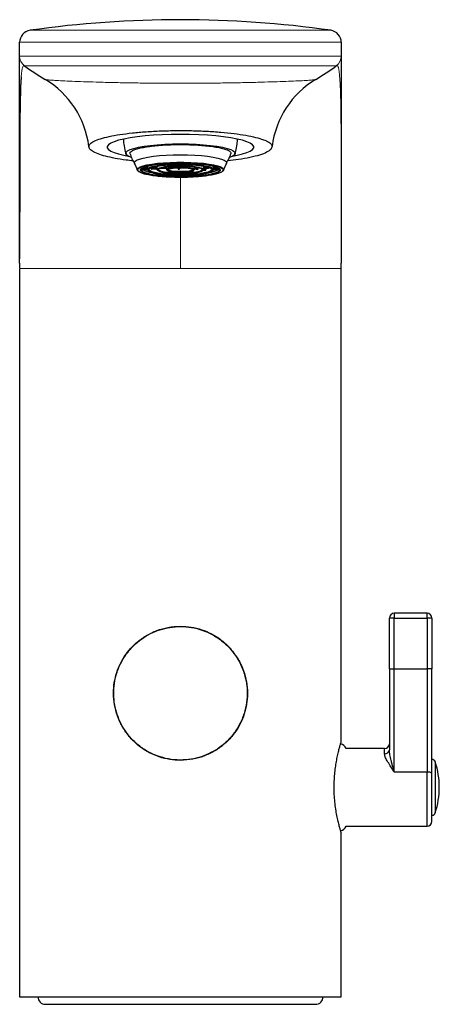
# Model space of a CAD drawing. Units: millimetres. Extents: x 6241 to 6675, y 4805 to 5288.
# Drawn here: x 6241 to 6310, y 5126 to 5288 of the extents above; entities that cross this region are included whole.
import ezdxf

# ---------------------------------------------------------------- set-up
doc = ezdxf.new("R2010")
doc.units = ezdxf.units.MM

msp = doc.modelspace()

# ---------------------------------------------------------------- linework, layer by layer
at = {"color": 7, "linetype": 'Continuous', "lineweight": 25}
for p, q in [((6240.66, 5282.03), (6240.66, 5284.3)), ((6293.66, 5284.3), (6293.66, 5282.03)), ((6240.66, 5282.03), (6240.66, 5282.03)), ((6293.66, 5282.03), (6293.66, 5282.03)), ((6258.16, 5266.02), (6258.16, 5266.02)), ((6276.16, 5266.02), (6276.16, 5266.02)), ((6259.58, 5264.36), (6260.06, 5263.23)), ((6260.87, 5263.6), (6260.93, 5263.58)), ((6260.9, 5263.6), (6261.73, 5263.62)), ((6261.46, 5263.62), (6260.93, 5263.58)), ((6261.63, 5263.87), (6261.76, 5263.87)), ((6261.71, 5263.87), (6261.76, 5263.33)), ((6261.76, 5263.87), (6261.76, 5263.87)), ((6262.31, 5263.68), (6263.28, 5263.75)), ((6262.36, 5263.41), (6263.33, 5263.48)), ((6262.36, 5263.4), (6262.37, 5263.4)), ((6262.37, 5263.4), (6263.33, 5263.47)), ((6262.8, 5263.85), (6263.32, 5263.84)), ((6263.27, 5263.84), (6263.35, 5263.32)), ((6264.83, 5263.59), (6263.83, 5263.51)), ((6263.85, 5263.51), (6264.83, 5263.58)), ((6264.81, 5263.83), (6264.86, 5263.34)), ((6266.88, 5263.39), (6267.11, 5263.69)), ((6267.13, 5263.69), (6266.9, 5263.39)), ((6266.98, 5263.43), (6267.18, 5263.69)), ((6269.47, 5263.34), (6269.52, 5263.83)), ((6269.48, 5263.44), (6270, 5263.37)), ((6269.48, 5263.44), (6270.03, 5263.37)), ((6269.51, 5263.72), (6270.1, 5263.64)), ((6270.1, 5263.64), (6270.25, 5263.68)), ((6270.98, 5263.32), (6271.08, 5263.95)), ((6271.01, 5263.52), (6271.37, 5263.47)), ((6271.03, 5263.66), (6272.11, 5263.63)), ((6272.57, 5263.87), (6272.56, 5263.88)), ((6272.57, 5263.33), (6272.62, 5263.87)), ((6272.57, 5263.87), (6272.7, 5263.87)), ((6272.57, 5263.87), (6272.57, 5263.87)), ((6272.6, 5263.62), (6273.43, 5263.6)), ((6272.84, 5263.62), (6273.4, 5263.58)), ((6273.39, 5263.41), (6273.4, 5263.58)), ((6273.4, 5263.58), (6273.46, 5263.6)), ((6274.27, 5263.23), (6274.74, 5264.36)), ((6261.75, 5263.36), (6260.97, 5263.31)), ((6260.98, 5263.3), (6260.99, 5263.3)), ((6260.99, 5263.3), (6261.75, 5263.36)), ((6261.78, 5263.31), (6261.78, 5263.15)), ((6267.16, 5262.34), (6267.45, 5262.34)), ((6270.98, 5263.32), (6270.88, 5263.2)), ((6270.94, 5263.25), (6271.3, 5263.2)), ((6270.94, 5263.24), (6271.27, 5263.2)), ((6272.57, 5263.36), (6273.34, 5263.3)), ((6272.57, 5263.36), (6273.36, 5263.31)), ((6240.66, 5247.93), (6240.66, 5248.62)), ((6240.66, 5247.93), (6240.66, 5247.03)), ((6293.66, 5247.03), (6293.66, 5247.93)), ((6240.66, 5246.94), (6240.66, 5127.03)), ((6293.66, 5169.06), (6293.66, 5247.03)), ((6302.4, 5189.42), (6301.6, 5189.42)), ((6301.6, 5181.06), (6301.6, 5189.42)), ((6302.4, 5190.22), (6302.4, 5189.42)), ((6307.8, 5190.22), (6302.4, 5190.22)), ((6302.4, 5181.06), (6302.4, 5189.42)), ((6302.4, 5189.42), (6307.8, 5189.42)), ((6307.8, 5189.42), (6307.8, 5190.22)), ((6307.8, 5189.42), (6307.8, 5181.06)), ((6308.6, 5189.42), (6307.8, 5189.42)), ((6308.6, 5189.42), (6308.6, 5181.06)), ((6301.6, 5181.06), (6302.4, 5181.06)), ((6302.4, 5164.06), (6302.4, 5181.06)), ((6302.4, 5181.06), (6307.8, 5181.06)), ((6307.8, 5181.06), (6307.8, 5164.06)), ((6308.6, 5181.06), (6307.8, 5181.06)), ((6300.8, 5167.93), (6294.47, 5167.93)), ((6307.8, 5164.06), (6302.4, 5164.06)), ((6294.47, 5155.13), (6307.8, 5155.13)), ((6293.66, 5127.03), (6293.66, 5154.01)), ((6240.66, 5127.03), (6293.66, 5127.03)), ((6244.91, 5125.78), (6289.41, 5125.78))]:
    msp.add_line(p, q, dxfattribs=at)
at = {"color": 8, "linetype": 'Continuous', "lineweight": 25}
for p, q in [((6261.73, 5263.63), (6260.9, 5263.61)), ((6260.91, 5263.61), (6261.73, 5263.63)), ((6261.74, 5263.47), (6260.93, 5263.41)), ((6261.72, 5263.74), (6261.16, 5263.72)), ((6261.76, 5263.87), (6261.63, 5263.88)), ((6261.64, 5263.88), (6261.77, 5263.88)), ((6262.32, 5263.51), (6263.31, 5263.58)), ((6263.33, 5263.47), (6262.36, 5263.4)), ((6264.83, 5263.58), (6263.84, 5263.51)), ((6266.28, 5263.72), (6266.27, 5263.96)), ((6266.9, 5263.63), (6266.78, 5263.48)), ((6269.48, 5263.44), (6270.01, 5263.37)), ((6269.49, 5263.55), (6270.09, 5263.47)), ((6271.03, 5263.66), (6272.1, 5263.64)), ((6272.11, 5263.64), (6271.03, 5263.66)), ((6271.84, 5263.75), (6271.05, 5263.77)), ((6272.56, 5263.88), (6272.69, 5263.88)), ((6272.69, 5263.88), (6272.57, 5263.87)), ((6273.39, 5263.41), (6272.59, 5263.47)), ((6272.6, 5263.63), (6273.42, 5263.61)), ((6273.43, 5263.61), (6272.6, 5263.62)), ((6273.18, 5263.72), (6272.61, 5263.73)), ((6261.75, 5263.36), (6260.98, 5263.3)), ((6261.87, 5263.16), (6261.78, 5263.15)), ((6267.24, 5262.45), (6266.84, 5262.46)), ((6271.28, 5263.2), (6270.94, 5263.25)), ((6270.98, 5263.35), (6271.36, 5263.3)), ((6272.46, 5263.16), (6272.55, 5263.15)), ((6273.35, 5263.3), (6272.57, 5263.36)), ((6300.8, 5167.05), (6300.8, 5167.93)), ((6307.8, 5155.13), (6307.8, 5164.06))]:
    msp.add_line(p, q, dxfattribs=at)
at = {"color": 7, "linetype": 'Continuous', "lineweight": 18}
msp.add_line((6267.16, 5247.03), (6240.66, 5247.03), dxfattribs=at)
at = {"color": 7, "linetype": 'Continuous', "lineweight": 25, "flags": 128}
for points in [[(6267.16, 5269.13), (6265.65, 5269.11), (6264.16, 5269.07), (6262.71, 5268.98), (6261.34, 5268.87), (6260.05, 5268.73), (6258.88, 5268.56), (6257.84, 5268.37), (6256.95, 5268.16), (6256.22, 5267.92), (6255.66, 5267.68), (6255.28, 5267.42), (6255.09, 5267.16), (6255.09, 5266.9), (6255.28, 5266.64), (6255.66, 5266.38), (6256.22, 5266.14), (6256.95, 5265.9), (6257.84, 5265.69), (6258.57, 5265.55)], [(6275.76, 5265.55), (6276.49, 5265.69), (6277.38, 5265.9), (6278.11, 5266.14), (6278.67, 5266.38), (6279.05, 5266.64), (6279.24, 5266.9), (6279.24, 5267.16), (6279.05, 5267.42), (6278.67, 5267.68), (6278.11, 5267.92), (6277.38, 5268.16), (6276.49, 5268.37), (6275.45, 5268.56), (6274.28, 5268.73), (6272.99, 5268.87), (6271.62, 5268.98), (6270.17, 5269.07), (6268.68, 5269.11), (6267.16, 5269.13)], [(6258.16, 5266.02), (6258.22, 5266.19), (6258.46, 5266.41), (6258.88, 5266.63), (6259.48, 5266.83), (6260.25, 5267.02), (6261.16, 5267.18), (6262.2, 5267.32), (6263.34, 5267.43), (6264.57, 5267.51), (6265.85, 5267.56), (6267.16, 5267.58)], [(6259.07, 5265.33), (6258.65, 5265.51), (6258.31, 5265.73), (6258.17, 5265.96), (6258.22, 5266.19), (6258.46, 5266.41), (6258.88, 5266.63), (6259.48, 5266.83), (6260.25, 5267.02), (6261.16, 5267.18), (6262.2, 5267.32), (6263.34, 5267.43), (6264.57, 5267.51), (6265.85, 5267.56), (6267.16, 5267.58)], [(6267.16, 5267.58), (6268.47, 5267.56), (6269.76, 5267.51), (6270.98, 5267.43), (6272.13, 5267.32), (6273.17, 5267.18), (6274.08, 5267.02), (6274.85, 5266.83), (6275.45, 5266.63), (6275.87, 5266.41), (6276.11, 5266.19), (6276.16, 5266.02)], [(6267.16, 5267.58), (6268.47, 5267.56), (6269.76, 5267.51), (6270.98, 5267.43), (6272.13, 5267.32), (6273.17, 5267.18), (6274.08, 5267.02), (6274.85, 5266.83), (6275.45, 5266.63), (6275.87, 5266.41), (6276.11, 5266.19), (6276.16, 5265.96), (6276.01, 5265.73), (6275.68, 5265.51), (6275.24, 5265.33)], [(6259.58, 5264.36), (6259.56, 5264.45), (6259.66, 5264.66), (6259.94, 5264.86), (6260.39, 5265.05), (6261.02, 5265.23), (6261.79, 5265.39), (6262.7, 5265.52), (6263.71, 5265.63), (6264.82, 5265.71), (6265.98, 5265.76), (6267.16, 5265.77), (6268.35, 5265.76), (6269.51, 5265.71), (6270.61, 5265.63), (6271.63, 5265.52), (6272.54, 5265.39), (6273.31, 5265.23), (6273.94, 5265.05), (6274.39, 5264.86), (6274.67, 5264.66), (6274.76, 5264.45), (6274.74, 5264.36)], [(6260.36, 5262.95), (6260.32, 5262.98), (6260.09, 5263.17), (6260.04, 5263.37), (6260.18, 5263.57), (6260.5, 5263.76), (6260.99, 5263.94), (6261.64, 5264.1), (6262.44, 5264.25), (6263.36, 5264.37), (6264.37, 5264.46), (6265.46, 5264.52), (6266.59, 5264.55), (6267.74, 5264.55), (6268.87, 5264.52), (6269.96, 5264.46), (6270.97, 5264.37), (6271.89, 5264.25), (6272.68, 5264.1), (6273.34, 5263.94), (6273.83, 5263.76), (6274.15, 5263.57), (6274.28, 5263.37), (6274.24, 5263.17), (6274.17, 5263.09)], [(6267.16, 5264.4), (6268.28, 5264.38), (6269.35, 5264.34), (6270.37, 5264.26), (6271.29, 5264.15), (6272.1, 5264.01), (6272.76, 5263.86), (6273.27, 5263.68), (6273.59, 5263.5), (6273.73, 5263.31), (6273.69, 5263.11), (6273.45, 5262.92), (6273.04, 5262.74), (6272.45, 5262.58), (6271.71, 5262.43), (6270.85, 5262.31), (6269.87, 5262.22), (6268.82, 5262.15), (6267.72, 5262.12), (6266.61, 5262.12), (6265.51, 5262.15), (6264.46, 5262.22), (6263.48, 5262.31), (6262.61, 5262.43), (6261.88, 5262.58), (6261.29, 5262.74), (6260.88, 5262.92), (6260.64, 5263.11), (6260.6, 5263.31), (6260.74, 5263.5), (6261.06, 5263.68), (6261.57, 5263.86), (6262.23, 5264.01), (6263.03, 5264.15), (6263.96, 5264.26), (6264.97, 5264.34), (6266.05, 5264.38), (6267.16, 5264.4)], [(6261.84, 5263.18), (6261.76, 5263.3), (6261.81, 5263.48), (6262.05, 5263.65), (6262.48, 5263.82), (6263.08, 5263.96), (6263.82, 5264.09), (6264.69, 5264.18), (6265.64, 5264.25), (6266.65, 5264.28), (6267.68, 5264.28), (6268.69, 5264.25), (6269.64, 5264.18), (6270.51, 5264.09), (6271.25, 5263.96), (6271.85, 5263.82), (6272.28, 5263.65), (6272.52, 5263.48), (6272.57, 5263.3), (6272.48, 5263.18)], [(6263.05, 5263.45), (6263.23, 5263.41), (6263.34, 5263.39)], [(6270.76, 5263.36), (6270.76, 5263.32), (6270.61, 5263.18), (6270.28, 5263.04), (6269.78, 5262.93), (6269.14, 5262.83), (6268.4, 5262.77), (6267.58, 5262.74), (6266.75, 5262.74), (6265.93, 5262.77), (6265.19, 5262.83), (6264.55, 5262.93), (6264.05, 5263.04), (6263.72, 5263.18), (6263.57, 5263.32), (6263.58, 5263.41)], [(6264.61, 5263.56), (6264.64, 5263.56), (6264.84, 5263.53)], [(6260.6, 5263.31), (6260.64, 5263.22), (6260.88, 5263.03), (6261.29, 5262.85), (6261.88, 5262.68), (6262.61, 5262.54), (6263.48, 5262.42), (6264.46, 5262.32), (6265.51, 5262.26), (6266.61, 5262.23), (6267.72, 5262.23), (6268.82, 5262.26), (6269.87, 5262.32), (6270.85, 5262.42), (6271.71, 5262.54), (6272.45, 5262.68), (6273.04, 5262.85), (6273.45, 5263.03), (6273.69, 5263.22), (6273.73, 5263.31)], [(6261.63, 5263.35), (6261.67, 5263.34), (6261.78, 5263.31)], [(6266.84, 5262.46), (6266.67, 5262.46), (6265.7, 5262.49), (6264.78, 5262.55), (6263.95, 5262.65), (6263.23, 5262.77), (6262.66, 5262.91), (6262.25, 5263.06), (6262.02, 5263.23), (6261.96, 5263.36)], [(6263.47, 5263.18), (6263.45, 5263.19), (6263.35, 5263.32)], [(6264.96, 5263.23), (6264.93, 5263.25), (6264.86, 5263.36), (6264.86, 5263.36)], [(6272.36, 5263.36), (6272.31, 5263.23), (6272.08, 5263.06), (6271.67, 5262.91), (6271.09, 5262.77), (6270.38, 5262.65), (6269.55, 5262.55), (6268.63, 5262.49), (6267.66, 5262.46), (6267.24, 5262.45)], [(6269.47, 5263.34), (6269.47, 5263.33), (6269.35, 5263.22), (6269.35, 5263.22)], [(6272.56, 5263.31), (6272.67, 5263.34), (6272.7, 5263.35)], [(6308.6, 5163.74), (6308.58, 5163.81), (6308.54, 5163.87), (6308.47, 5163.92), (6308.37, 5163.97), (6308.24, 5164.01), (6308.11, 5164.04), (6307.96, 5164.05), (6307.8, 5164.06)]]:
    msp.add_lwpolyline(points, dxfattribs=at)
at = {"color": 8, "linetype": 'Continuous', "lineweight": 25, "flags": 128}
for points in [[(6263.35, 5263.32), (6263.35, 5263.34), (6263.45, 5263.49), (6263.73, 5263.63), (6264.18, 5263.75), (6264.79, 5263.86), (6265.51, 5263.94), (6266.32, 5263.99), (6267.16, 5264), (6268.01, 5263.99), (6268.82, 5263.94), (6269.54, 5263.86), (6270.15, 5263.75), (6270.6, 5263.63), (6270.88, 5263.49), (6270.98, 5263.34), (6270.98, 5263.32)], [(6266.28, 5263.72), (6266.92, 5263.75), (6267.57, 5263.74), (6268.2, 5263.71), (6268.74, 5263.64), (6269.15, 5263.55), (6269.4, 5263.45), (6269.47, 5263.34)], [(6269.26, 5263.35), (6269.21, 5263.28), (6268.98, 5263.17), (6268.59, 5263.09), (6268.08, 5263.03), (6267.48, 5263), (6266.85, 5263), (6266.25, 5263.03), (6265.74, 5263.09), (6265.35, 5263.17), (6265.12, 5263.28), (6265.06, 5263.36)]]:
    msp.add_lwpolyline(points, dxfattribs=at)
at = {"color": 7, "linetype": 'Continuous', "lineweight": 25}
for centre, radius, start, end in [((6267.16, 5111.47), 176.56, 81.9318, 98.0682), ((6242.66, 5284.3), 2, 98.0682, 180), ((6291.66, 5284.3), 2, 0, 81.9318), ((6267.16, 5315.54), 43.51, 233.8314, 239.1708), ((6267.16, 5315.54), 43.51, 300.8292, 306.1686), ((6237.18, 5265.31), 14.99, 7.0225, 59.167), ((6297.15, 5265.31), 14.99, 120.833, 172.9774), ((6263.15, 5268.31), 5.49, 242.9994, 263.6953), ((6262.17, 5263.57), 0.51, 142.5475, 143.0672), ((6260.25, 5258.39), 5.44, 67.194, 67.2877), ((6263.5, 5263.7), 0.226, 142.2848, 143.4597), ((6266.53, 5255.54), 8.47, 85.6916, 109.678), ((6270.45, 5267.51), 4.14, 282.7654, 290.7644), ((6271.18, 5268.31), 5.49, 276.3047, 297.0006), ((6263.59, 5269.55), 6.77, 247.2428, 247.3181), ((6267.13, 5273.92), 10.53, 268.6134, 268.7715), ((6268.27, 5271.13), 7.96, 282.6896, 282.7859), ((6268.73, 5274.52), 11.61, 282.7051, 282.7712), ((6271.54, 5267.17), 4.23, 282.6782, 282.8594), ((6273.53, 5262.89), 0.448, 112.3494, 113.0488), ((6302.4, 5189.42), 0.8, 90, 180), ((6307.8, 5189.42), 0.8, 0, 90), ((6293.25, 5167.4), 1.33, 23.5737, 76.7973), ((6300.8, 5168.73), 0.8, 270, 0), ((6300.85, 5167.8), 0.751, 266.0729, 355.4421), ((6308.6, 5165.53), 0.6, 17.9081, 90), ((6296.2, 5161.53), 13.62, 342.1153, 17.886), ((6308.6, 5157.53), 0.6, 270, 342.7559), ((6293.25, 5155.66), 1.33, 283.2328, 336.4263), ((6307.8, 5155.93), 0.8, 270, 0), ((6244.91, 5127.03), 1.25, 180, 270), ((6289.41, 5127.03), 1.25, 270, 0)]:
    msp.add_arc(centre, radius, start, end, dxfattribs=at)
at = {"color": 7, "linetype": 'Continuous', "lineweight": 18}
for centre, start, end in [((6242.66, 5282.03), 180, 233.8314), ((6291.66, 5282.03), 306.1686, 0)]:
    msp.add_arc(centre, 2, start, end, dxfattribs=at)
at = {"color": 8, "linetype": 'Continuous', "lineweight": 25}
msp.add_arc((6266.08, 5261.49), 2.24, 84.8613, 123.1027, dxfattribs=at)
at = {"color": 7, "linetype": 'Continuous', "lineweight": 25}
for major_axis, ratio, start_param, end_param in [((-2.55, 59.14), 0.104797, 1.554533, 1.557384), ((2.17, 31.7), 0.090507, 4.737176, 4.742484), ((3.14, 45.78), 0.090507, 4.727764, 4.731438), ((4.05, 58.99), 0.090507, 4.723024, 4.725875)]:
    msp.add_ellipse((6267.16, 5262.88), major_axis=major_axis, ratio=ratio, start_param=start_param, end_param=end_param, dxfattribs=at)
at = {"color": 7, "linetype": 'Continuous', "lineweight": 18}
for points, knots in [([(6291.94, 5286.28), (6291.9, 5286.28), (6291.82, 5286.28), (6291.14, 5286.29), (6290.09, 5286.29), (6288.66, 5286.29), (6286.86, 5286.28), (6284.73, 5286.28), (6282.29, 5286.28), (6279.59, 5286.28), (6276.68, 5286.28), (6273.6, 5286.28), (6270.42, 5286.28), (6267.17, 5286.28), (6263.92, 5286.28), (6260.73, 5286.28), (6257.65, 5286.28), (6254.74, 5286.28), (6252.04, 5286.28), (6249.6, 5286.28), (6247.46, 5286.28), (6245.66, 5286.28), (6244.23, 5286.29), (6243.18, 5286.28), (6242.51, 5286.28), (6242.43, 5286.28), (6242.38, 5286.28)], [0, 0, 0, 0, 0.041769, 0.08365, 0.125367, 0.166994, 0.208643, 0.250023, 0.291526, 0.333293, 0.374949, 0.416558, 0.458211, 0.499964, 0.541719, 0.583527, 0.625175, 0.66675, 0.708418, 0.74996, 0.791491, 0.833176, 0.874779, 0.916427, 0.958245, 1, 1, 1, 1]), ([(6293.66, 5284.3), (6293.62, 5284.3), (6293.53, 5284.3), (6292.83, 5284.3), (6291.72, 5284.3), (6290.18, 5284.3), (6288.25, 5284.3), (6285.96, 5284.3), (6283.34, 5284.3), (6280.45, 5284.3), (6277.33, 5284.3), (6274.04, 5284.3), (6270.63, 5284.3), (6267.17, 5284.3), (6263.71, 5284.3), (6260.3, 5284.3), (6257.01, 5284.3), (6253.88, 5284.3), (6250.99, 5284.3), (6248.37, 5284.3), (6246.07, 5284.3), (6244.14, 5284.3), (6242.6, 5284.3), (6241.5, 5284.3), (6240.8, 5284.3), (6240.71, 5284.3), (6240.66, 5284.3)], [0, 0, 0, 0, 0.04144, 0.083103, 0.124856, 0.166593, 0.208301, 0.249993, 0.291674, 0.333363, 0.375054, 0.416715, 0.458334, 0.499937, 0.541545, 0.583174, 0.624852, 0.666572, 0.708309, 0.750068, 0.791847, 0.833618, 0.87536, 0.917056, 0.958636, 1, 1, 1, 1]), ([(6240.66, 5282.03), (6240.67, 5282.03), (6240.67, 5282.03), (6240.69, 5282.03), (6240.74, 5282.03), (6240.83, 5282.03), (6240.98, 5282.03), (6241.21, 5282.03), (6241.56, 5282.03), (6242.04, 5282.03), (6242.73, 5282.03), (6243.66, 5282.03), (6244.8, 5282.03), (6246, 5282.03), (6247.2, 5282.03), (6248.35, 5282.03), (6249.53, 5282.03), (6250.86, 5282.03), (6252.47, 5282.03), (6254.17, 5282.03), (6255.72, 5282.03), (6257.13, 5282.03), (6258.62, 5282.03), (6260.38, 5282.03), (6262.41, 5282.03), (6264.71, 5282.03), (6266.96, 5282.03), (6269.05, 5282.03), (6270.87, 5282.03), (6272.61, 5282.03), (6274.26, 5282.03), (6275.82, 5282.03), (6277.32, 5282.03), (6278.89, 5282.03), (6280.66, 5282.03), (6282.22, 5282.03), (6283.44, 5282.03), (6284.21, 5282.03), (6284.87, 5282.03), (6285.42, 5282.03), (6285.91, 5282.03), (6286.46, 5282.03), (6287.19, 5282.03), (6288.16, 5282.03), (6289.13, 5282.03), (6289.99, 5282.03), (6290.65, 5282.03), (6291.2, 5282.03), (6291.6, 5282.03), (6291.92, 5282.03), (6292.18, 5282.03), (6292.44, 5282.03), (6292.7, 5282.03), (6292.94, 5282.03), (6293.22, 5282.03), (6293.47, 5282.03), (6293.61, 5282.03), (6293.66, 5282.03), (6293.66, 5282.03), (6293.66, 5282.03)], [0, 0, 0, 0, 0.005471, 0.013827, 0.023294, 0.034896, 0.048642, 0.06454, 0.082592, 0.102801, 0.125164, 0.154374, 0.181497, 0.206527, 0.229458, 0.250282, 0.266938, 0.28781, 0.312896, 0.338742, 0.359542, 0.375295, 0.394559, 0.416685, 0.441669, 0.469509, 0.500212, 0.522902, 0.544837, 0.566022, 0.58646, 0.606155, 0.625102, 0.643974, 0.668123, 0.697487, 0.710897, 0.722851, 0.733351, 0.742396, 0.749986, 0.757883, 0.770915, 0.78908, 0.812381, 0.830621, 0.847122, 0.861884, 0.874908, 0.883447, 0.892734, 0.902769, 0.913549, 0.925071, 0.937331, 0.961427, 0.979882, 0.992728, 1, 1, 1, 1]), ([(6241.42, 5280.49), (6241.38, 5280.51), (6241.3, 5280.55), (6241.14, 5280.24), (6241, 5279.56), (6240.9, 5278.59), (6240.82, 5277.19), (6240.76, 5275.36), (6240.72, 5273.11), (6240.69, 5270.47), (6240.68, 5267.44), (6240.67, 5264.05), (6240.67, 5260.33), (6240.66, 5256.8), (6240.66, 5253.6), (6240.66, 5250.79), (6240.66, 5248.88), (6240.66, 5247.93)], [0, 0, 0, 0, 0.088127, 0.179335, 0.247743, 0.316143, 0.384537, 0.452927, 0.521317, 0.589704, 0.658086, 0.726462, 0.794837, 0.863211, 0.908812, 0.954409, 1, 1, 1, 1]), ([(6241.48, 5280.42), (6241.53, 5280.42), (6241.61, 5280.41), (6242.31, 5280.41), (6243.39, 5280.41), (6244.89, 5280.41), (6246.76, 5280.41), (6248.98, 5280.42), (6251.52, 5280.42), (6254.32, 5280.41), (6257.34, 5280.41), (6260.53, 5280.41), (6263.83, 5280.41), (6267.19, 5280.42), (6270.54, 5280.41), (6273.84, 5280.41), (6277.02, 5280.41), (6280.03, 5280.41), (6282.83, 5280.41), (6285.36, 5280.42), (6287.58, 5280.42), (6289.46, 5280.42), (6290.95, 5280.41), (6292.03, 5280.41), (6292.72, 5280.42), (6292.8, 5280.42), (6292.84, 5280.42)], [0, 0, 0, 0, 0.041854, 0.083767, 0.125189, 0.16709, 0.20885, 0.250264, 0.292242, 0.333857, 0.375283, 0.416991, 0.458702, 0.500212, 0.541817, 0.583478, 0.625099, 0.666472, 0.708173, 0.749982, 0.791248, 0.833015, 0.874901, 0.916366, 0.95818, 1, 1, 1, 1]), ([(6293.66, 5250.79), (6293.66, 5250.93), (6293.66, 5251.64), (6293.66, 5252.93), (6293.66, 5254.66), (6293.66, 5255.99), (6293.66, 5256.93), (6293.66, 5257.47), (6293.66, 5258.03), (6293.66, 5258.6), (6293.66, 5259.18), (6293.66, 5259.78), (6293.66, 5260.35), (6293.66, 5261), (6293.66, 5261.58), (6293.66, 5262.13), (6293.66, 5262.57), (6293.66, 5263.05), (6293.66, 5263.56), (6293.66, 5264.66), (6293.65, 5266.33), (6293.64, 5268.48), (6293.63, 5270.21), (6293.62, 5271.51), (6293.61, 5272.43), (6293.6, 5273.27), (6293.59, 5274.04), (6293.58, 5274.75), (6293.56, 5275.39), (6293.55, 5276.03), (6293.52, 5276.72), (6293.49, 5277.41), (6293.45, 5277.99), (6293.42, 5278.44), (6293.39, 5278.78), (6293.37, 5279.06), (6293.34, 5279.3), (6293.31, 5279.52), (6293.29, 5279.71), (6293.26, 5279.88), (6293.23, 5280.02), (6293.19, 5280.17), (6293.15, 5280.29), (6293.11, 5280.38), (6293.08, 5280.43), (6293.06, 5280.45), (6293.06, 5280.46)], [0, 0, 0, 0, 0.008022, 0.040286, 0.073539, 0.10778, 0.118238, 0.129063, 0.140253, 0.151807, 0.163723, 0.175999, 0.188633, 0.199744, 0.216943, 0.225519, 0.235059, 0.245559, 0.257012, 0.269413, 0.319525, 0.373281, 0.430589, 0.459494, 0.487563, 0.514791, 0.541172, 0.566701, 0.591372, 0.614842, 0.645962, 0.683835, 0.717664, 0.7437, 0.769004, 0.788626, 0.809175, 0.830617, 0.851026, 0.871177, 0.891097, 0.910779, 0.942824, 0.968486, 0.988067, 1, 1, 1, 1]), ([(6244.86, 5278.18), (6244.93, 5278.16), (6245.05, 5278.13), (6245.71, 5278.07), (6246.71, 5278.01), (6248.05, 5277.94), (6249.7, 5277.87), (6251.64, 5277.8), (6253.83, 5277.73), (6256.23, 5277.67), (6258.81, 5277.62), (6261.52, 5277.58), (6264.31, 5277.56), (6267.14, 5277.56), (6269.97, 5277.56), (6272.76, 5277.58), (6275.47, 5277.62), (6278.05, 5277.67), (6280.46, 5277.73), (6282.66, 5277.8), (6284.6, 5277.87), (6286.25, 5277.93), (6287.59, 5278), (6288.6, 5278.06), (6289.27, 5278.13), (6289.4, 5278.16), (6289.46, 5278.18)], [0, 0, 0, 0, 0.041853, 0.083634, 0.125107, 0.166909, 0.208671, 0.250037, 0.291609, 0.333261, 0.374872, 0.4166, 0.458287, 0.499702, 0.541114, 0.582786, 0.624497, 0.666112, 0.707792, 0.749431, 0.790763, 0.832516, 0.874433, 0.916113, 0.958139, 1, 1, 1, 1]), ([(6267.16, 5247.03), (6267.16, 5248.25), (6267.16, 5250.69), (6267.16, 5254.28), (6267.16, 5257.7), (6267.16, 5260.33), (6267.16, 5261.68), (6267.16, 5262.08)], [0, 0, 0, 0, 0.226181, 0.452406, 0.67847, 0.904503, 1, 1, 1, 1]), ([(6293.66, 5247.03), (6293.62, 5247.03), (6293.53, 5247.03), (6292.83, 5247.03), (6291.72, 5247.03), (6290.18, 5247.03), (6288.25, 5247.03), (6285.96, 5247.03), (6283.34, 5247.03), (6280.45, 5247.03), (6277.33, 5247.03), (6274.04, 5247.03), (6270.63, 5247.03), (6268.32, 5247.03), (6267.16, 5247.03)], [0, 0, 0, 0, 0.083333, 0.166667, 0.25, 0.333333, 0.416667, 0.5, 0.583333, 0.666667, 0.75, 0.833333, 0.916667, 1, 1, 1, 1])]:
    msp.add_open_spline(points, degree=3, knots=knots, dxfattribs=at)
at = {"color": 7, "linetype": 'Continuous', "lineweight": 25}
for points, knots in [([(6240.66, 5274.93), (6240.66, 5275.33), (6240.66, 5276.53), (6240.66, 5278.09), (6240.66, 5279.62), (6240.66, 5280.72), (6240.66, 5281.46), (6240.66, 5281.85), (6240.66, 5281.93), (6240.66, 5281.95)], [0, 0, 0, 0, 0.085259, 0.251581, 0.416784, 0.583681, 0.748264, 0.91324, 1, 1, 1, 1]), ([(6240.66, 5255.55), (6240.66, 5255.86), (6240.66, 5257.58), (6240.66, 5260.56), (6240.66, 5264.36), (6240.66, 5267.83), (6240.66, 5270.94), (6240.66, 5273.68), (6240.66, 5276.03), (6240.66, 5278), (6240.66, 5279.53), (6240.66, 5280.67), (6240.66, 5281.44), (6240.66, 5281.84), (6240.66, 5281.92), (6240.66, 5281.94)], [0, 0, 0, 0, 0.019205, 0.105086, 0.190899, 0.276708, 0.362404, 0.446731, 0.532217, 0.617515, 0.702626, 0.785509, 0.872016, 0.957319, 1, 1, 1, 1]), ([(6293.66, 5282.05), (6293.66, 5282.05), (6293.66, 5282.04), (6293.66, 5281.95), (6293.66, 5281.75), (6293.66, 5281.36), (6293.66, 5280.68), (6293.66, 5279.53), (6293.66, 5278), (6293.66, 5276.04), (6293.66, 5273.68), (6293.66, 5270.93), (6293.66, 5267.81), (6293.66, 5264.33), (6293.66, 5260.54), (6293.66, 5256.5), (6293.66, 5252.27), (6293.66, 5249.37), (6293.66, 5247.93)], [0, 0, 0, 0, 0.021886, 0.068972, 0.115046, 0.16077, 0.232247, 0.300714, 0.370544, 0.439543, 0.509298, 0.579341, 0.649427, 0.719483, 0.78959, 0.859751, 0.930116, 1, 1, 1, 1]), ([(6240.66, 5269.64), (6240.66, 5270.15), (6240.66, 5270.78), (6240.66, 5271.3), (6240.66, 5271.41)], [0, 0, 0, 0, 0.798653, 1, 1, 1, 1]), ([(6252.06, 5267.14), (6252.1, 5267.29), (6252.2, 5267.59), (6252.87, 5268.02), (6253.93, 5268.42), (6255.36, 5268.79), (6257.14, 5269.12), (6259.2, 5269.38), (6261.49, 5269.58), (6263.94, 5269.72), (6266.47, 5269.77), (6269.01, 5269.76), (6271.5, 5269.67), (6273.86, 5269.51), (6276.04, 5269.28), (6277.98, 5268.99), (6279.61, 5268.64), (6280.89, 5268.26), (6281.78, 5267.84), (6282.21, 5267.46), (6282.25, 5267.23), (6282.27, 5267.14)], [0, 0, 0, 0, 0.054022, 0.108045, 0.162068, 0.216092, 0.270133, 0.32417, 0.378011, 0.431853, 0.485441, 0.539022, 0.592191, 0.645352, 0.698975, 0.752598, 0.806444, 0.860289, 0.914319, 0.968344, 1, 1, 1, 1]), ([(6257.77, 5268.33), (6257.78, 5268.07), (6257.81, 5267.38), (6257.97, 5266.57), (6258.16, 5266.04), (6258.2, 5265.92)], [0, 0, 0, 0, 0.3202306, 0.8368331, 1, 1, 1, 1]), ([(6276.13, 5265.91), (6276.18, 5266.05), (6276.36, 5266.58), (6276.52, 5267.4), (6276.55, 5268.07), (6276.56, 5268.35)], [0, 0, 0, 0, 0.18081, 0.6685165, 1, 1, 1, 1]), ([(6259.37, 5264.76), (6258.97, 5264.8), (6257.88, 5264.92), (6256.32, 5265.18), (6254.76, 5265.52), (6253.49, 5265.91), (6252.6, 5266.35), (6252.12, 5266.76), (6252.08, 5267.03), (6252.06, 5267.14)], [0, 0, 0, 0, 0.086284, 0.23741, 0.394314, 0.551247, 0.716584, 0.881955, 1, 1, 1, 1]), ([(6258.87, 5265.93), (6258.86, 5265.93), (6258.8, 5266.01), (6258.88, 5266.18), (6259.13, 5266.42), (6259.64, 5266.65), (6260.35, 5266.86), (6261.27, 5267.04), (6262.34, 5267.2), (6263.56, 5267.32), (6264.87, 5267.41), (6266.26, 5267.46), (6267.66, 5267.46), (6269.06, 5267.43), (6270.39, 5267.35), (6271.64, 5267.24), (6272.76, 5267.09), (6273.72, 5266.91), (6274.41, 5266.74), (6274.73, 5266.61), (6274.85, 5266.57)], [0, 0, 0, 0, 0.0014936, 0.0606973, 0.1216184, 0.1808218, 0.2417426, 0.3009464, 0.3618672, 0.421071, 0.4819918, 0.5411956, 0.6021163, 0.6613202, 0.7222408, 0.7814448, 0.8423653, 0.9015691, 0.9624901, 1, 1, 1, 1]), ([(6282.27, 5267.14), (6282.23, 5266.98), (6282.14, 5266.65), (6281.43, 5266.17), (6280.28, 5265.72), (6278.7, 5265.31), (6276.92, 5264.98), (6275.56, 5264.83), (6274.96, 5264.76)], [0, 0, 0, 0, 0.174474, 0.348937, 0.523758, 0.69854, 0.866137, 1, 1, 1, 1]), ([(6258.87, 5265.93), (6258.91, 5265.81), (6259.05, 5265.38), (6259.3, 5264.83), (6259.56, 5264.42), (6259.64, 5264.29)], [0, 0, 0, 0, 0.212432, 0.74476, 1, 1, 1, 1]), ([(6274.68, 5264.29), (6274.77, 5264.42), (6275.06, 5264.88), (6275.31, 5265.43), (6275.43, 5265.86), (6275.45, 5265.93)], [0, 0, 0, 0, 0.263296, 0.88745, 1, 1, 1, 1]), ([(6274.85, 5266.57), (6275, 5266.49), (6275.31, 5266.34), (6275.5, 5266.12), (6275.46, 5265.99), (6275.44, 5265.93)], [0, 0, 0, 0, 0.3676554, 0.7459713, 1, 1, 1, 1]), ([(6240.66, 5247.93), (6240.66, 5248.93), (6240.66, 5250.91), (6240.66, 5253.82), (6240.66, 5256.67), (6240.66, 5259.42), (6240.66, 5262.06), (6240.66, 5263.71), (6240.66, 5264.53)], [0, 0, 0, 0, 0.168725, 0.335238, 0.502508, 0.669278, 0.835248, 1, 1, 1, 1]), ([(6269.86, 5262.13), (6269.45, 5262.11), (6268.62, 5262.05), (6267.26, 5262.03), (6265.84, 5262.05), (6264.45, 5262.12), (6263.18, 5262.24), (6262.09, 5262.4), (6261.24, 5262.59), (6260.63, 5262.79), (6260.24, 5263.01), (6260.09, 5263.24), (6260.21, 5263.49), (6260.62, 5263.73), (6261.31, 5263.95), (6262.23, 5264.14), (6263.29, 5264.29), (6264.09, 5264.35), (6264.47, 5264.39)], [0, 0, 0, 0, 0.058258, 0.120006, 0.18432, 0.25, 0.31568, 0.379994, 0.441742, 0.5, 0.558258, 0.620005, 0.684321, 0.75, 0.81568, 0.879994, 0.941742, 1, 1, 1, 1]), ([(6260.93, 5263.41), (6260.93, 5263.4), (6260.94, 5263.38), (6260.94, 5263.35), (6260.95, 5263.32), (6260.96, 5263.31), (6260.97, 5263.31), (6260.97, 5263.31)], [0, 0, 0, 0, 0.231355, 0.462692, 0.694074, 0.925495, 1, 1, 1, 1]), ([(6269.2, 5262.41), (6268.89, 5262.39), (6268.26, 5262.35), (6267.23, 5262.33), (6266.17, 5262.35), (6265.12, 5262.4), (6264.16, 5262.49), (6263.34, 5262.61), (6262.7, 5262.75), (6262.23, 5262.9), (6261.94, 5263.07), (6261.82, 5263.25), (6261.91, 5263.43), (6262.22, 5263.61), (6262.74, 5263.78), (6263.44, 5263.92), (6264.24, 5264.04), (6264.84, 5264.09), (6265.13, 5264.11)], [0, 0, 0, 0, 0.058258, 0.120006, 0.18432, 0.25, 0.31568, 0.379995, 0.441742, 0.5, 0.558258, 0.620006, 0.68432, 0.75, 0.81568, 0.879994, 0.941742, 1, 1, 1, 1]), ([(6265.14, 5264.11), (6264.84, 5264.08), (6264.24, 5264.03), (6263.44, 5263.92), (6262.75, 5263.78), (6262.23, 5263.61), (6261.92, 5263.43), (6261.83, 5263.25), (6261.95, 5263.07), (6262.24, 5262.9), (6262.7, 5262.75), (6263.34, 5262.61), (6264.16, 5262.49), (6265.12, 5262.4), (6266.17, 5262.35), (6267.23, 5262.33), (6268.26, 5262.35), (6268.89, 5262.39), (6269.19, 5262.41)], [0, 0, 0, 0, 0.058258, 0.120006, 0.18432, 0.25, 0.31568, 0.379995, 0.441742, 0.5, 0.558258, 0.620005, 0.684321, 0.75, 0.815679, 0.879994, 0.941742, 1, 1, 1, 1]), ([(6262.32, 5263.51), (6262.32, 5263.5), (6262.32, 5263.48), (6262.33, 5263.45), (6262.34, 5263.42), (6262.35, 5263.41), (6262.35, 5263.41), (6262.36, 5263.41)], [0, 0, 0, 0, 0.231335, 0.462732, 0.694128, 0.925513, 1, 1, 1, 1]), ([(6263.32, 5263.84), (6263.32, 5263.84), (6263.32, 5263.85), (6263.33, 5263.87), (6263.33, 5263.9), (6263.32, 5263.93), (6263.32, 5263.94), (6263.32, 5263.95)], [0, 0, 0, 0, 0.228724, 0.457378, 0.686793, 0.918007, 1, 1, 1, 1]), ([(6263.32, 5263.84), (6263.32, 5263.84), (6263.32, 5263.84), (6263.32, 5263.84), (6263.32, 5263.84)], [0, 0, 0, 0, 0.417675, 1, 1, 1, 1]), ([(6265.75, 5263.85), (6265.34, 5263.81), (6264.7, 5263.75), (6264.09, 5263.62), (6263.72, 5263.51), (6263.5, 5263.38), (6263.42, 5263.21), (6263.66, 5263.01), (6264.33, 5262.83), (6265.07, 5262.72), (6265.74, 5262.66), (6266.47, 5262.62), (6267.44, 5262.61), (6268.13, 5262.64), (6268.58, 5262.66)], [0, 0, 0, 0, 0.119728, 0.18418, 0.25, 0.31582, 0.380271, 0.500001, 0.619728, 0.68418, 0.75, 0.81582, 0.880271, 1, 1, 1, 1]), ([(6264.47, 5264.39), (6264.88, 5264.41), (6265.71, 5264.46), (6267.07, 5264.49), (6268.49, 5264.47), (6269.87, 5264.39), (6271.15, 5264.28), (6272.24, 5264.12), (6273.08, 5263.93), (6273.7, 5263.73), (6274.09, 5263.51), (6274.24, 5263.27), (6274.12, 5263.03), (6273.71, 5262.79), (6273.02, 5262.57), (6272.1, 5262.38), (6271.04, 5262.23), (6270.24, 5262.16), (6269.86, 5262.13)], [0, 0, 0, 0, 0.058258, 0.120006, 0.18432, 0.25, 0.31568, 0.379994, 0.441742, 0.5, 0.558258, 0.620006, 0.68432, 0.75, 0.81568, 0.879994, 0.941742, 1, 1, 1, 1]), ([(6266.32, 5263.61), (6266.08, 5263.59), (6265.7, 5263.55), (6265.33, 5263.47), (6265.12, 5263.41), (6264.99, 5263.33), (6264.94, 5263.23), (6265.08, 5263.11), (6265.48, 5263), (6265.92, 5262.94), (6266.32, 5262.9), (6266.75, 5262.88), (6267.33, 5262.87), (6267.74, 5262.89), (6268.01, 5262.91)], [0, 0, 0, 0, 0.1197208, 0.1848215, 0.2500001, 0.3151005, 0.380278, 0.5000007, 0.619722, 0.6848225, 0.7500005, 0.8151009, 0.8802789, 1, 1, 1, 1]), ([(6265.13, 5264.11), (6265.44, 5264.13), (6266.07, 5264.17), (6267.1, 5264.19), (6268.16, 5264.17), (6269.21, 5264.12), (6270.17, 5264.03), (6270.99, 5263.91), (6271.63, 5263.77), (6272.1, 5263.61), (6272.39, 5263.45), (6272.51, 5263.27), (6272.42, 5263.09), (6272.1, 5262.9), (6271.58, 5262.74), (6270.89, 5262.59), (6270.09, 5262.48), (6269.49, 5262.43), (6269.2, 5262.41)], [0, 0, 0, 0, 0.0582581, 0.1200057, 0.1843205, 0.2500002, 0.3156795, 0.3799943, 0.441742, 0.5000001, 0.5582581, 0.6200054, 0.6843205, 0.7500003, 0.8156794, 0.8799941, 0.9417419, 1, 1, 1, 1]), ([(6269.19, 5262.41), (6269.48, 5262.43), (6270.09, 5262.48), (6270.89, 5262.6), (6271.58, 5262.74), (6272.1, 5262.9), (6272.41, 5263.09), (6272.5, 5263.27), (6272.38, 5263.45), (6272.09, 5263.61), (6271.63, 5263.77), (6270.99, 5263.9), (6270.17, 5264.02), (6269.21, 5264.11), (6268.16, 5264.17), (6267.1, 5264.18), (6266.07, 5264.17), (6265.44, 5264.13), (6265.14, 5264.11)], [0, 0, 0, 0, 0.058258, 0.120006, 0.18432, 0.25, 0.31568, 0.379994, 0.441742, 0.5, 0.558258, 0.620006, 0.68432, 0.75, 0.81568, 0.879994, 0.941742, 1, 1, 1, 1]), ([(6268.58, 5262.66), (6268.99, 5262.7), (6269.62, 5262.76), (6270.24, 5262.89), (6270.61, 5263.01), (6270.82, 5263.14), (6270.91, 5263.31), (6270.67, 5263.51), (6270, 5263.68), (6269.26, 5263.79), (6268.59, 5263.86), (6267.86, 5263.89), (6266.89, 5263.91), (6266.2, 5263.88), (6265.75, 5263.85)], [0, 0, 0, 0, 0.1197282, 0.1841804, 0.2499992, 0.31582, 0.3802714, 0.4999998, 0.6197289, 0.6841802, 0.7500001, 0.8158197, 0.8802716, 1, 1, 1, 1]), ([(6266.32, 5263.61), (6266.59, 5263.63), (6267, 5263.65), (6267.58, 5263.64), (6268.02, 5263.62), (6268.42, 5263.58), (6268.86, 5263.51), (6269.25, 5263.41), (6269.4, 5263.29), (6269.35, 5263.19), (6269.22, 5263.11), (6269, 5263.04), (6268.63, 5262.96), (6268.25, 5262.93), (6268.01, 5262.9)], [0, 0, 0, 0, 0.119721, 0.184822, 0.25, 0.3151, 0.380279, 0.5, 0.619722, 0.684822, 0.750001, 0.815101, 0.880279, 1, 1, 1, 1]), ([(6269.36, 5263.26), (6269.36, 5263.26), (6269.39, 5263.31), (6269.23, 5263.41), (6268.85, 5263.51), (6268.41, 5263.58), (6268.01, 5263.61), (6267.58, 5263.64), (6267, 5263.65), (6266.59, 5263.63), (6266.32, 5263.61)], [0, 0, 0, 0, 0.009978, 0.201235, 0.392493, 0.496493, 0.600617, 0.704617, 0.808741, 1, 1, 1, 1]), ([(6266.78, 5263.48), (6266.78, 5263.46), (6266.79, 5263.44), (6266.81, 5263.42), (6266.84, 5263.4), (6266.86, 5263.39), (6266.87, 5263.39), (6266.88, 5263.39)], [0, 0, 0, 0, 0.238597, 0.477164, 0.71593, 0.954722, 1, 1, 1, 1]), ([(6266.9, 5263.39), (6266.92, 5263.39), (6266.94, 5263.39), (6266.97, 5263.41), (6266.98, 5263.42), (6266.98, 5263.43)], [0, 0, 0, 0, 0.361029, 0.722015, 1, 1, 1, 1]), ([(6267.15, 5263.69), (6267.18, 5263.69), (6267.23, 5263.69), (6267.29, 5263.69), (6267.31, 5263.69)], [0, 0, 0, 0, 0.487511, 1, 1, 1, 1]), ([(6270.03, 5263.37), (6270.03, 5263.37), (6270.05, 5263.38), (6270.07, 5263.4), (6270.08, 5263.43), (6270.08, 5263.45), (6270.09, 5263.47), (6270.09, 5263.47)], [0, 0, 0, 0, 0.231275, 0.462683, 0.694013, 0.925457, 1, 1, 1, 1]), ([(6273.36, 5263.31), (6273.36, 5263.31), (6273.37, 5263.32), (6273.38, 5263.34), (6273.39, 5263.37), (6273.39, 5263.39), (6273.39, 5263.41), (6273.39, 5263.41)], [0, 0, 0, 0, 0.224382, 0.448795, 0.673217, 0.897647, 1, 1, 1, 1]), ([(6268.59, 5262.66), (6268.14, 5262.64), (6267.44, 5262.6), (6266.47, 5262.62), (6265.73, 5262.66), (6265.06, 5262.72), (6264.32, 5262.83), (6263.63, 5263.01), (6263.51, 5263.17), (6263.45, 5263.25)], [0, 0, 0, 0, 0.193195, 0.297195, 0.403403, 0.50961, 0.613609, 0.806804, 1, 1, 1, 1]), ([(6268.01, 5262.9), (6267.74, 5262.89), (6267.33, 5262.87), (6266.75, 5262.88), (6266.31, 5262.9), (6265.91, 5262.94), (6265.47, 5263), (6265.06, 5263.11), (6264.99, 5263.2), (6264.96, 5263.25)], [0, 0, 0, 0, 0.193186, 0.298234, 0.403407, 0.508454, 0.613626, 0.806811, 1, 1, 1, 1]), ([(6268.19, 5262.93), (6268.22, 5262.93), (6268.4, 5262.94), (6268.68, 5262.98), (6268.88, 5263.03), (6268.98, 5263.06)], [0, 0, 0, 0, 0.079552, 0.553814, 1, 1, 1, 1]), ([(6270.88, 5263.27), (6270.87, 5263.23), (6270.85, 5263.14), (6270.62, 5263.01), (6270.26, 5262.89), (6269.63, 5262.76), (6269, 5262.7), (6268.59, 5262.66)], [0, 0, 0, 0, 0.16949, 0.342575, 0.51566, 0.685151, 1, 1, 1, 1]), ([(6268.98, 5263.06), (6269.01, 5263.06), (6269.18, 5263.1), (6269.33, 5263.16), (6269.38, 5263.23), (6269.39, 5263.24)], [0, 0, 0, 0, 0.103442, 0.750607, 1, 1, 1, 1]), ([(6270, 5263.37), (6270, 5263.37), (6270.01, 5263.37), (6270.01, 5263.37), (6270.01, 5263.37)], [0, 0, 0, 0, 0.503036, 1, 1, 1, 1]), ([(6271.27, 5263.2), (6271.27, 5263.2), (6271.28, 5263.2), (6271.28, 5263.2), (6271.28, 5263.2)], [0, 0, 0, 0, 0.5039824, 1, 1, 1, 1]), ([(6271.3, 5263.2), (6271.3, 5263.21), (6271.32, 5263.21), (6271.33, 5263.23), (6271.35, 5263.26), (6271.35, 5263.29), (6271.36, 5263.3), (6271.36, 5263.3)], [0, 0, 0, 0, 0.23136, 0.462692, 0.694114, 0.925451, 1, 1, 1, 1]), ([(6272.46, 5263.04), (6272.46, 5263.04), (6272.47, 5263.04), (6272.47, 5263.04), (6272.47, 5263.04)], [0, 0, 0, 0, 0.503641, 1, 1, 1, 1]), ([(6272.49, 5263.04), (6272.49, 5263.05), (6272.51, 5263.05), (6272.52, 5263.07), (6272.54, 5263.1), (6272.54, 5263.13), (6272.55, 5263.14), (6272.55, 5263.15)], [0, 0, 0, 0, 0.231414, 0.462717, 0.694113, 0.925492, 1, 1, 1, 1]), ([(6273.34, 5263.3), (6273.35, 5263.3), (6273.35, 5263.3), (6273.35, 5263.3), (6273.35, 5263.3)], [0, 0, 0, 0, 0.1859, 1, 1, 1, 1]), ([(6240.66, 5255.54), (6240.66, 5255.13), (6240.66, 5254.03), (6240.66, 5252.13), (6240.66, 5250.23), (6240.66, 5249.03), (6240.66, 5248.62)], [0, 0, 0, 0, 0.182391, 0.488714, 0.826457, 1, 1, 1, 1]), ([(6267.16, 5165.98), (6266.57, 5166.01), (6265.38, 5166.07), (6263.65, 5166.51), (6262.02, 5167.2), (6260.51, 5168.15), (6259.16, 5169.35), (6257.99, 5170.79), (6257.08, 5172.42), (6256.44, 5174.2), (6256.11, 5176.08), (6256.1, 5177.91), (6256.39, 5179.64), (6256.92, 5181.26), (6257.69, 5182.78), (6258.72, 5184.23), (6260.02, 5185.52), (6261.56, 5186.61), (6263.27, 5187.41), (6265.15, 5187.97), (6266.47, 5188.04), (6267.16, 5188.08)], [0, 0, 0, 0, 0.05091, 0.101837, 0.152606, 0.203384, 0.256653, 0.309925, 0.36449, 0.419033, 0.47302, 0.526983, 0.574928, 0.622899, 0.672941, 0.722987, 0.777738, 0.832484, 0.88678, 0.941055, 1, 1, 1, 1]), ([(6267.16, 5166.03), (6267.75, 5166.06), (6268.92, 5166.11), (6270.62, 5166.54), (6272.22, 5167.21), (6273.71, 5168.13), (6275.04, 5169.29), (6276.22, 5170.69), (6277.16, 5172.32), (6277.83, 5174.11), (6278.16, 5175.97), (6278.19, 5177.76), (6277.93, 5179.48), (6277.44, 5181.08), (6276.71, 5182.58), (6275.73, 5184), (6274.5, 5185.29), (6273.01, 5186.41), (6271.31, 5187.28), (6269.5, 5187.84), (6267.65, 5188.07), (6265.87, 5188), (6264.18, 5187.66), (6262.58, 5187.08), (6261.09, 5186.25), (6259.7, 5185.18), (6258.48, 5183.86), (6257.44, 5182.3), (6256.68, 5180.55), (6256.24, 5178.71), (6256.12, 5176.87), (6256.28, 5175.14), (6256.7, 5173.5), (6257.35, 5171.96), (6258.24, 5170.52), (6259.4, 5169.17), (6260.8, 5167.99), (6262.44, 5167.03), (6264.23, 5166.38), (6265.83, 5166.07), (6266.82, 5166.04), (6267.16, 5166.03)], [0, 0, 0, 0, 0.025026, 0.050059, 0.07502, 0.099989, 0.12629, 0.152591, 0.180539, 0.20847, 0.234867, 0.261257, 0.285095, 0.308942, 0.333335, 0.357736, 0.38469, 0.411639, 0.439488, 0.467323, 0.493112, 0.5189, 0.543067, 0.567242, 0.592164, 0.617093, 0.644155, 0.671211, 0.699052, 0.726874, 0.752232, 0.777592, 0.801224, 0.824867, 0.850062, 0.875262, 0.90288, 0.930489, 0.957857, 0.985213, 1, 1, 1, 1]), ([(6267.16, 5188.08), (6267.76, 5188.05), (6268.95, 5187.99), (6270.68, 5187.55), (6272.31, 5186.86), (6273.82, 5185.91), (6275.17, 5184.71), (6276.33, 5183.27), (6277.25, 5181.64), (6277.89, 5179.86), (6278.22, 5177.98), (6278.23, 5176.15), (6277.93, 5174.42), (6277.41, 5172.8), (6276.64, 5171.28), (6275.61, 5169.83), (6274.31, 5168.54), (6272.77, 5167.45), (6271.06, 5166.65), (6269.18, 5166.09), (6267.85, 5166.02), (6267.16, 5165.98)], [0, 0, 0, 0, 0.05091, 0.101837, 0.152606, 0.203384, 0.256652, 0.309925, 0.36449, 0.419033, 0.47302, 0.526983, 0.574928, 0.622899, 0.672941, 0.722987, 0.777738, 0.832484, 0.88678, 0.941055, 1, 1, 1, 1]), ([(6301.6, 5181.06), (6301.6, 5179.56), (6301.6, 5176.55), (6301.6, 5172.08), (6301.6, 5169.18), (6301.6, 5167.74)], [0, 0, 0, 0, 0.333268, 0.66675, 1, 1, 1, 1]), ([(6308.6, 5163.74), (6308.6, 5165.12), (6308.6, 5167.88), (6308.6, 5172.21), (6308.6, 5176.61), (6308.6, 5179.58), (6308.6, 5181.06)], [0, 0, 0, 0, 0.250008, 0.5, 0.750008, 1, 1, 1, 1]), ([(6293.66, 5154.01), (6293.66, 5154), (6293.67, 5153.97), (6293.63, 5154.11), (6293.54, 5154.44), (6293.39, 5154.97), (6293.2, 5155.69), (6293, 5156.6), (6292.8, 5157.66), (6292.64, 5158.81), (6292.53, 5160.05), (6292.48, 5161.31), (6292.51, 5162.55), (6292.59, 5163.7), (6292.71, 5164.8), (6292.87, 5165.82), (6293.06, 5166.77), (6293.25, 5167.59), (6293.43, 5168.25), (6293.56, 5168.71), (6293.65, 5169.01), (6293.66, 5169.04), (6293.66, 5169.06)], [0, 0, 0, 0, 0.005079, 0.061241, 0.113489, 0.16712, 0.221734, 0.278012, 0.331146, 0.385852, 0.438304, 0.492481, 0.541371, 0.591781, 0.639487, 0.688366, 0.740139, 0.793371, 0.845995, 0.900023, 0.949403, 1, 1, 1, 1]), ([(6302.4, 5164.06), (6302.33, 5164.3), (6302.21, 5164.74), (6302.04, 5165.38), (6301.86, 5166.08), (6301.67, 5166.89), (6301.62, 5167.45), (6301.6, 5167.74)], [0, 0, 0, 0, 0.185428, 0.340161, 0.500273, 0.75013, 1, 1, 1, 1]), ([(6302.4, 5164.06), (6302.04, 5164.62), (6301.5, 5165.47), (6300.91, 5166.44), (6300.84, 5166.84), (6300.8, 5167.05)], [0, 0, 0, 0, 0.499992, 0.750131, 1, 1, 1, 1]), ([(6308.6, 5155.93), (6308.6, 5155.97), (6308.6, 5156.03), (6308.6, 5156.56), (6308.6, 5157.35), (6308.6, 5158.39), (6308.6, 5159.65), (6308.6, 5161.05), (6308.6, 5162.46), (6308.6, 5163.32), (6308.6, 5163.74)], [0, 0, 0, 0, 0.127994, 0.2531, 0.371812, 0.49477, 0.623012, 0.752646, 0.879525, 1, 1, 1, 1]), ([(6309.17, 5161.53), (6309.17, 5161.27), (6309.17, 5160.72), (6309.17, 5160.02), (6309.17, 5159.43), (6309.17, 5158.97), (6309.17, 5158.62), (6309.17, 5158.33), (6309.17, 5158.1), (6309.17, 5157.87), (6309.17, 5157.65), (6309.17, 5157.52), (6309.17, 5157.45), (6309.17, 5157.41), (6309.17, 5157.37), (6309.17, 5157.35), (6309.17, 5157.35), (6309.17, 5157.35), (6309.17, 5157.35), (6309.17, 5157.35), (6309.17, 5157.35), (6309.17, 5157.35), (6309.17, 5157.35), (6309.17, 5157.35), (6309.17, 5157.35), (6309.17, 5157.35)], [0, 0, 0, 0, 0.118842, 0.249789, 0.335355, 0.418554, 0.499816, 0.549679, 0.608107, 0.674896, 0.749892, 0.832993, 0.859074, 0.874952, 0.937457, 0.968721, 0.984358, 0.992178, 0.998042, 0.99951, 0.999877, 0.999969, 0.999992, 0.999998, 1, 1, 1, 1])]:
    msp.add_open_spline(points, degree=3, knots=knots, dxfattribs=at)
at = {"color": 8, "linetype": 'Continuous', "lineweight": 25}
for points, knots in [([(6241.37, 5280.51), (6241.36, 5280.52), (6241.35, 5280.52), (6241.33, 5280.51), (6241.33, 5280.51)], [0, 0, 0, 0, 0.8634939, 1, 1, 1, 1]), ([(6240.91, 5278.63), (6240.91, 5278.55), (6240.89, 5278.37), (6240.87, 5278.01), (6240.84, 5277.53), (6240.81, 5276.94), (6240.79, 5276.33), (6240.78, 5275.81), (6240.75, 5274.84), (6240.72, 5273.2), (6240.69, 5270.54), (6240.68, 5267.48), (6240.67, 5264.85), (6240.67, 5262.91), (6240.67, 5261.7), (6240.67, 5260.45), (6240.67, 5259.14), (6240.67, 5257.78), (6240.66, 5256.58), (6240.66, 5255.82), (6240.66, 5255.54)], [0, 0, 0, 0, 0.026721, 0.057577, 0.099419, 0.149355, 0.191897, 0.225575, 0.250087, 0.367795, 0.491669, 0.61567, 0.733303, 0.771826, 0.811111, 0.851138, 0.891887, 0.933338, 0.975472, 1, 1, 1, 1]), ([(6263.45, 5263.25), (6263.46, 5263.29), (6263.48, 5263.38), (6263.71, 5263.51), (6264.07, 5263.62), (6264.7, 5263.76), (6265.33, 5263.82), (6265.74, 5263.85)], [0, 0, 0, 0, 0.169486, 0.342575, 0.51566, 0.685151, 1, 1, 1, 1]), ([(6264.96, 5263.25), (6264.96, 5263.28), (6264.97, 5263.33), (6265.11, 5263.41), (6265.32, 5263.48), (6265.7, 5263.55), (6266.07, 5263.59), (6266.32, 5263.61)], [0, 0, 0, 0, 0.17119, 0.342584, 0.513779, 0.685174, 1, 1, 1, 1]), ([(6265.74, 5263.85), (6266.19, 5263.88), (6266.89, 5263.91), (6267.86, 5263.9), (6268.6, 5263.86), (6269.27, 5263.8), (6270.01, 5263.69), (6270.7, 5263.51), (6270.82, 5263.35), (6270.88, 5263.27)], [0, 0, 0, 0, 0.193195, 0.297195, 0.403402, 0.50961, 0.61361, 0.806804, 1, 1, 1, 1]), ([(6268.01, 5262.91), (6268.25, 5262.93), (6268.63, 5262.96), (6269, 5263.04), (6269.21, 5263.11), (6269.34, 5263.18), (6269.35, 5263.23), (6269.36, 5263.26)], [0, 0, 0, 0, 0.320083, 0.494134, 0.668387, 0.842437, 1, 1, 1, 1]), ([(6309.17, 5165.71), (6309.17, 5165.71), (6309.17, 5165.82), (6309.17, 5165.44), (6309.17, 5164.58), (6309.17, 5163.17), (6309.17, 5162.08), (6309.17, 5161.53)], [0, 0, 0, 0, 0.000657, 0.250493, 0.500329, 0.750164, 1, 1, 1, 1])]:
    msp.add_open_spline(points, degree=3, knots=knots, dxfattribs=at)

doc.saveas('drawing.dxf')
